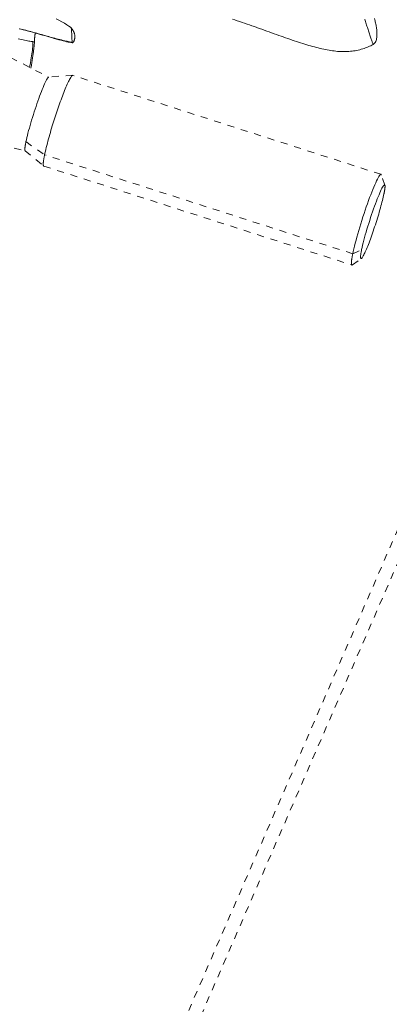
# Model space of a CAD drawing. Units: inches. Extents: x -279 to 293, y 0 to 225.
# Drawn here: x -95 to -89, y 193 to 207 of the extents above; entities that cross this region are included whole.
import ezdxf

# ---------------------------------------------------------------- set-up
doc = ezdxf.new("R2010")
doc.units = ezdxf.units.IN
doc.header["$MEASUREMENT"] = 0
doc.linetypes.add('DASHED', pattern=[0.2, 0.1, -0.1])
doc.layers.add('Unnamed [1.1]', color=7, linetype='Continuous', lineweight=0)
doc.layers.add('Unnamed [1]', color=7, linetype='Continuous', lineweight=0)

msp = doc.modelspace()

# ---------------------------------------------------------------- linework, layer by layer
at = {"layer": 'Unnamed [1.1]', "color": 18, "linetype": 'DASHED', "lineweight": 0, "true_color": 0x000000}
for p, q in [((-109.2390605, 153.4977319), (-80.5709962, 219.4297659)), ((-109.0648191, 153.4219696), (-80.3967548, 219.3540036)), ((-93.9098963, 205.9099503), (-94.2509503, 205.8855125)), ((-89.5069481, 204.4976621), (-93.9077679, 205.9097365)), ((-94.5771131, 204.9636986), (-94.3114004, 204.7751956)), ((-94.5881309, 204.8346179), (-94.3249639, 204.6162974)), ((-89.9105801, 203.3631211), (-94.3114004, 204.7751956)), ((-94.3231162, 204.615277), (-89.9222958, 203.2032025)), ((-89.4509819, 204.3417556), (-89.501788, 204.4910942)), ((-89.9105801, 203.3631211), (-89.7830623, 203.4254497)), ((-89.9143562, 203.2054912), (-89.7861298, 203.2973996))]:
    msp.add_line(p, q, dxfattribs=at)
for points in [[(-93.9294011, 206.5855564), (-93.9417704, 206.5974326), (-93.9633256, 206.6133365), (-93.9922743, 206.6322562), (-94.0268238, 206.6531799), (-94.0651816, 206.6750957), (-94.1055551, 206.6969917), (-94.1461517, 206.717856)], [(-91.6292952, 206.7118015), (-91.5941217, 206.7002936), (-91.5590882, 206.6886814), (-91.5241632, 206.6769654), (-91.4893152, 206.6651464), (-91.4545127, 206.6532249), (-91.4197243, 206.6412016), (-91.3849183, 206.6290772), (-91.3500634, 206.6168522), (-91.3151279, 206.6045273), (-91.2800805, 206.5921032), (-91.2448895, 206.5795805), (-91.2095235, 206.5669599), (-91.1739511, 206.5542419), (-91.1384798, 206.541545), (-91.1034348, 206.5289931), (-91.068811, 206.5165951), (-91.0346028, 206.5043599), (-91.000805, 206.4922964), (-90.9674123, 206.4804136), (-90.9344194, 206.4687202), (-90.9018208, 206.4572252), (-90.8696114, 206.4459375), (-90.8377857, 206.434866), (-90.8063385, 206.4240196), (-90.7752644, 206.4134071), (-90.7445581, 206.4030375), (-90.7142143, 206.3929197), (-90.6842276, 206.3830626), (-90.6545927, 206.373475), (-90.6253044, 206.3641659), (-90.5963572, 206.3551442), (-90.5677458, 206.3464186), (-90.539465, 206.3379983), (-90.5115094, 206.329892), (-90.4838737, 206.3221086), (-90.4565525, 206.3146571), (-90.4295406, 206.3075463), (-90.4028325, 206.3007851), (-90.376423, 206.2943825), (-90.3503068, 206.2883473), (-90.3244785, 206.2826884), (-90.2989328, 206.2774147), (-90.2736644, 206.2725351), (-90.2486667, 206.2680593), (-90.2239277, 206.2639994), (-90.1994342, 206.2603687), (-90.1751732, 206.2571801), (-90.1511313, 206.2544466), (-90.1272954, 206.2521813), (-90.1036523, 206.2503973), (-90.0801888, 206.2491075), (-90.0568916, 206.248325), (-90.0337477, 206.2480628), (-90.0107438, 206.248334), (-89.9878667, 206.2491516), (-89.9651033, 206.2505286), (-89.9424402, 206.2524781), (-89.9198644, 206.2550131), (-89.8973737, 206.25814), (-89.87501, 206.2618387), (-89.8528265, 206.2660823), (-89.8308761, 206.2708441), (-89.809212, 206.2760972), (-89.7878871, 206.2818148), (-89.7669544, 206.2879702), (-89.7464671, 206.2945366), (-89.7264782, 206.3014871), (-89.7070407, 206.308795), (-89.6882077, 206.3164334), (-89.6700321, 206.3243755), (-89.6525671, 206.3325947), (-89.6358656, 206.341064), (-89.6199808, 206.3497566)], [(-89.7398112, 206.7105503), (-89.7342838, 206.6939682), (-89.7287668, 206.6773617), (-89.7232657, 206.6607546), (-89.717786, 206.6441713), (-89.7123333, 206.6276358), (-89.7069131, 206.6111722), (-89.701531, 206.5948046), (-89.6961925, 206.5785572), (-89.6909032, 206.5624541), (-89.6856686, 206.5465193), (-89.6804942, 206.5307771), (-89.6753857, 206.5152515), (-89.6703485, 206.4999666), (-89.6653882, 206.4849465), (-89.6605104, 206.4702155), (-89.6557205, 206.4557975), (-89.6510316, 206.4417362), (-89.6464865, 206.4281536), (-89.6421352, 206.4151909), (-89.6380281, 206.4029897), (-89.6342152, 206.3916912), (-89.6307468, 206.3814369), (-89.627673, 206.3723682), (-89.625044, 206.3646265), (-89.62291, 206.3583532), (-89.6213212, 206.3536896), (-89.6203278, 206.3507772), (-89.61998, 206.3497574)], [(-89.6199684, 206.3497225), (-89.6078296, 206.358069), (-89.5975492, 206.3680638), (-89.5889832, 206.3795134), (-89.5819874, 206.3922246), (-89.5764175, 206.406004), (-89.5721294, 206.4206582), (-89.568979, 206.4359937), (-89.5668221, 206.4518174), (-89.5655144, 206.4679356), (-89.5649119, 206.4841552), (-89.5648704, 206.5002828), (-89.5652456, 206.5161248), (-89.5659818, 206.5317822), (-89.5671091, 206.5474758), (-89.5686123, 206.5631927), (-89.5704761, 206.57892), (-89.5726854, 206.5946447), (-89.5752249, 206.6103539), (-89.5780792, 206.6260347), (-89.5812333, 206.6416741), (-89.5846719, 206.6572591), (-89.5883797, 206.6727768), (-89.5923415, 206.6882143), (-89.5965421, 206.7035587), (-89.6009661, 206.7187969)], [(-93.9160833, 206.3832882), (-93.9559224, 206.3898098), (-93.9903274, 206.3962199), (-94.0203799, 206.4025312), (-94.0471619, 206.4087566), (-94.0717552, 206.414909), (-94.0952416, 206.4210012), (-94.1186563, 206.4270453), (-94.1417915, 206.433036), (-94.1643927, 206.4389769), (-94.1865307, 206.4448781), (-94.2082759, 206.4507499), (-94.2296991, 206.4566027), (-94.2508708, 206.4624467), (-94.2718617, 206.4682922), (-94.2927425, 206.4741494), (-94.3135837, 206.4800287), (-94.334456, 206.4859403), (-94.35543, 206.4918944), (-94.3765668, 206.4978978), (-94.3978893, 206.5039423), (-94.4194107, 206.5100166), (-94.4411444, 206.5161088), (-94.4631036, 206.5222075), (-94.4853018, 206.5283009), (-94.5077522, 206.5343775), (-94.5304681, 206.5404257), (-94.5534628, 206.5464338), (-94.5767496, 206.5523903), (-94.6003419, 206.5582835), (-94.6242529, 206.5641018), (-94.6484961, 206.5698336), (-94.6730846, 206.5754673)], [(-94.6691936, 206.5723733), (-94.6446488, 206.5665859), (-94.6190768, 206.5604267), (-94.591086, 206.5534782), (-94.5592549, 206.5453128), (-94.5223527, 206.5355588), (-94.4808118, 206.5243263), (-94.4359208, 206.5119734), (-94.3889752, 206.4988605), (-94.3412706, 206.4853479), (-94.2941303, 206.4718054), (-94.250533, 206.459193), (-94.2111545, 206.4478107), (-94.1750238, 206.4374274), (-94.1411698, 206.427812), (-94.1086216, 206.4187336), (-94.0768521, 206.4100843), (-94.0477603, 206.402426), (-94.0213444, 206.3957892), (-93.9971814, 206.3900871), (-93.9748483, 206.3852331), (-93.9539221, 206.3811404), (-93.9339796, 206.3777224), (-93.914598, 206.3748923)], [(-93.9279113, 206.5733656), (-93.9280673, 206.5744024), (-93.9282137, 206.5753879), (-93.9283508, 206.576323), (-93.9284788, 206.5772083), (-93.9285979, 206.5780445), (-93.9287083, 206.5788323), (-93.9288101, 206.5795726), (-93.9289036, 206.5802659), (-93.928989, 206.580913), (-93.9290665, 206.5815146), (-93.9291362, 206.5820714), (-93.9291984, 206.5825842), (-93.9292533, 206.5830537), (-93.929301, 206.5834805), (-93.9293417, 206.5838654), (-93.9293757, 206.5842092), (-93.9294032, 206.5845124), (-93.9294243, 206.5847759), (-93.9294392, 206.5850004), (-93.9294482, 206.5851865), (-93.9294514, 206.585335), (-93.929449, 206.5854467), (-93.9294413, 206.5855221), (-93.9294284, 206.5855621)], [(-93.9294284, 206.5855621), (-93.9294274, 206.5855634), (-93.9294265, 206.5855645), (-93.9294255, 206.5855655), (-93.9294246, 206.5855664), (-93.9294236, 206.5855671), (-93.9294225, 206.5855677), (-93.9294215, 206.5855682), (-93.9294204, 206.5855686), (-93.9294194, 206.5855688), (-93.9294183, 206.5855689), (-93.9294172, 206.5855688), (-93.929416, 206.5855686), (-93.9294149, 206.5855683), (-93.9294137, 206.5855679), (-93.9294125, 206.5855673), (-93.9294113, 206.5855666), (-93.9294101, 206.5855658), (-93.9294089, 206.5855648), (-93.9294076, 206.5855638), (-93.9294064, 206.5855625), (-93.9294051, 206.5855612), (-93.9294037, 206.5855597), (-93.9294024, 206.5855581), (-93.9294011, 206.5855564)], [(-93.9294011, 206.5855564), (-93.9292701, 206.5851882), (-93.9290872, 206.5843602), (-93.9288585, 206.5830762), (-93.92859, 206.5813398), (-93.9282877, 206.5791549), (-93.9279577, 206.5765251), (-93.9276059, 206.5734543), (-93.9272383, 206.569946), (-93.9268611, 206.5660042), (-93.9264801, 206.5616325), (-93.9261015, 206.5568347), (-93.9257311, 206.5516146), (-93.9253752, 206.5459757), (-93.9250396, 206.539922), (-93.9247304, 206.5334572), (-93.9244535, 206.5265849), (-93.9242152, 206.5193089), (-93.9240212, 206.5116331), (-93.9238777, 206.503561), (-93.9237907, 206.4950965), (-93.9236715, 206.4864098), (-93.9234363, 206.477702), (-93.9230986, 206.4690237), (-93.9226716, 206.4604253), (-93.9221688, 206.4519573), (-93.9216034, 206.4436701), (-93.9209888, 206.4356143), (-93.9203384, 206.4278401), (-93.9196655, 206.4203982), (-93.9189835, 206.4133389), (-93.9183057, 206.4067127), (-93.9176454, 206.4005701), (-93.9170161, 206.3949615), (-93.9164311, 206.3899374), (-93.9159036, 206.3855482), (-93.9154471, 206.3818444), (-93.915075, 206.3788765), (-93.9148005, 206.3766948), (-93.914637, 206.37535), (-93.9145979, 206.3748923)], [(-93.9146, 206.3749081), (-93.9133348, 206.3748427), (-93.9120621, 206.3749923), (-93.9107859, 206.3753387), (-93.9095101, 206.3758639), (-93.9082386, 206.3765499), (-93.9069755, 206.3773786), (-93.9057246, 206.3783319), (-93.90449, 206.3793918), (-93.9032755, 206.3805403), (-93.9020851, 206.3817592), (-93.9009229, 206.3830307), (-93.8997926, 206.3843365), (-93.8986984, 206.3856587), (-93.8976441, 206.3869792), (-93.8966312, 206.3882928), (-93.8956518, 206.3896461), (-93.8946952, 206.3910982), (-93.893751, 206.3927086), (-93.8928086, 206.3945365), (-93.8918576, 206.3966412), (-93.8908875, 206.3990822), (-93.8898876, 206.4019187), (-93.8888476, 206.4052101), (-93.8877569, 206.4090156), (-93.8866051, 206.4133945), (-93.8853815, 206.4184063), (-93.8840757, 206.4241103), (-93.8826772, 206.4305657), (-93.8813618, 206.4373711), (-93.8803134, 206.444089), (-93.8795342, 206.4507244), (-93.8790259, 206.4572822), (-93.8787906, 206.4637676), (-93.8788301, 206.4701855), (-93.8791465, 206.4765409), (-93.8797416, 206.482839), (-93.8806174, 206.4890847), (-93.8817758, 206.495283), (-93.8832188, 206.5014391), (-93.8849483, 206.5075578), (-93.8869663, 206.5136443), (-93.8892746, 206.5197035), (-93.8918666, 206.5257336), (-93.8947009, 206.5317051), (-93.8977274, 206.5375816), (-93.9008961, 206.5433269), (-93.904157, 206.5489043), (-93.90746, 206.5542777), (-93.9107551, 206.5594107), (-93.9139923, 206.5642667), (-93.9171214, 206.5688096), (-93.9200926, 206.5730029), (-93.9228557, 206.5768102), (-93.9253606, 206.5801951), (-93.9275575, 206.5831214), (-93.9293961, 206.5855525)], [(-94.4554365, 206.3938754), (-94.4552251, 206.4002568), (-94.4549894, 206.4064978), (-94.4547297, 206.4126015), (-94.4544466, 206.4185711), (-94.4541406, 206.4244095), (-94.4538122, 206.4301201), (-94.453462, 206.4357058), (-94.4530904, 206.4411697), (-94.4526979, 206.4465151), (-94.4522851, 206.4517449), (-94.4518525, 206.4568624), (-94.4514005, 206.4618706), (-94.4509298, 206.4667727), (-94.4504407, 206.4715717), (-94.4499338, 206.4762708), (-94.4494097, 206.480873), (-94.4488688, 206.4853816), (-94.4483116, 206.4897996), (-94.4477386, 206.4941301), (-94.4471504, 206.4983762), (-94.4465475, 206.5025411), (-94.4459304, 206.5066278), (-94.4452995, 206.5106396), (-94.4446554, 206.5145794)], [(-94.4779829, 206.3883864), (-94.4776681, 206.3831549), (-94.4773842, 206.3776415), (-94.4771751, 206.3716468), (-94.4770846, 206.3649717), (-94.4771565, 206.3574171), (-94.4774346, 206.3487837), (-94.4779628, 206.3388725), (-94.4787848, 206.3274842), (-94.4799446, 206.3144196), (-94.4814859, 206.2994797), (-94.4834525, 206.2824652), (-94.4858883, 206.2631769), (-94.4888371, 206.2414157), (-94.4923427, 206.2169824), (-94.496449, 206.1896779), (-94.5011997, 206.1593029), (-94.5066388, 206.1256584), (-94.5128099, 206.0885451), (-94.519757, 206.0477638), (-94.5240086, 206.023323)], [(-94.4554278, 206.3940722), (-94.4556331, 206.3885805), (-94.4559031, 206.3826442), (-94.4562456, 206.3762432), (-94.4566681, 206.3693575), (-94.4571783, 206.3619668), (-94.4577839, 206.3540512), (-94.4584923, 206.3455904), (-94.4593114, 206.3365643), (-94.4602488, 206.3269528), (-94.461312, 206.3167358), (-94.4625087, 206.3058932), (-94.4638465, 206.2944049), (-94.4653332, 206.2822506), (-94.4669762, 206.2694104), (-94.4687833, 206.255864), (-94.4707272, 206.2417312), (-94.4727705, 206.2271694), (-94.4749058, 206.2122151), (-94.4771257, 206.196905), (-94.4794228, 206.1812756), (-94.4817897, 206.1653634), (-94.4842189, 206.1492051), (-94.486703, 206.1328371), (-94.4892347, 206.116296), (-94.4918065, 206.0996185), (-94.494411, 206.082841), (-94.4970407, 206.0660002), (-94.4996883, 206.0491326), (-94.5023464, 206.0322747), (-94.5050075, 206.0154632), (-94.5053047, 206.013592)], [(-93.9146002, 206.3748949), (-93.9146081, 206.3749194), (-93.9146202, 206.3749696), (-93.9146365, 206.3750461), (-93.9146571, 206.3751491), (-93.914682, 206.375279), (-93.9147114, 206.375436), (-93.9147452, 206.3756206), (-93.9147836, 206.375833), (-93.9148267, 206.3760736), (-93.9148745, 206.3763427), (-93.9149271, 206.3766406), (-93.9149846, 206.3769677), (-93.915047, 206.3773243), (-93.9151145, 206.3777107), (-93.9151871, 206.3781273), (-93.9152649, 206.3785744), (-93.915348, 206.3790523), (-93.9154364, 206.3795613), (-93.9155302, 206.3801018), (-93.9156296, 206.3806742), (-93.9157344, 206.3812786), (-93.915845, 206.3819156), (-93.9159613, 206.3825854), (-93.9160833, 206.3832882)], [(-94.5771131, 204.9636986), (-94.5711791, 204.9909889), (-94.564304, 205.0205222), (-94.5565552, 205.0520722), (-94.5480001, 205.0854122), (-94.538706, 205.120316), (-94.5287404, 205.1565568), (-94.5181706, 205.1939084), (-94.5070639, 205.2321442), (-94.4954877, 205.2710377), (-94.4835093, 205.3103624), (-94.4711962, 205.3498919), (-94.4586157, 205.3893997), (-94.4458352, 205.4286592), (-94.432922, 205.4674441), (-94.4199435, 205.5055279), (-94.4069671, 205.542684), (-94.3940592, 205.5787005), (-94.3812828, 205.6134233), (-94.3686998, 205.6467126), (-94.3563724, 205.6784291), (-94.3443625, 205.7084329), (-94.3327322, 205.7365845), (-94.3215434, 205.7627443), (-94.3108583, 205.7867726), (-94.3007389, 205.8085298), (-94.2912471, 205.8278764), (-94.282445, 205.8446726), (-94.2743947, 205.8587789), (-94.2671581, 205.8700557), (-94.2607974, 205.8783632), (-94.2553744, 205.883562), (-94.2509513, 205.8855124)], [(-94.3114004, 204.7751956), (-94.3061363, 204.7996532), (-94.3002472, 204.8255935), (-94.2937894, 204.852838), (-94.286819, 204.8812079), (-94.2793922, 204.9105246), (-94.2715652, 204.9406096), (-94.263394, 204.9712841), (-94.2549349, 205.0023696), (-94.246244, 205.0336875), (-94.2373774, 205.065059), (-94.2283914, 205.0963055), (-94.2193421, 205.1272485), (-94.2102744, 205.1577466), (-94.2011879, 205.1878079), (-94.192071, 205.2174778), (-94.1829123, 205.2468017), (-94.1737, 205.275825), (-94.1644226, 205.3045931), (-94.1550684, 205.3331514), (-94.145626, 205.3615453), (-94.1360836, 205.3898202), (-94.1264298, 205.4180216), (-94.1166528, 205.4461948), (-94.1067412, 205.4743853), (-94.0966911, 205.5026108), (-94.0865309, 205.5307794), (-94.0762963, 205.5587714), (-94.0660236, 205.5864672), (-94.0557487, 205.6137472), (-94.0455076, 205.6404916), (-94.0353364, 205.666581), (-94.0252711, 205.6918958), (-94.0153477, 205.7163162), (-94.0056022, 205.7397226), (-93.9960708, 205.7619955), (-93.9867893, 205.7830153), (-93.9777939, 205.8026714), (-93.9691208, 205.8208902), (-93.9608063, 205.8376072), (-93.9528869, 205.8527579), (-93.9453987, 205.8662777), (-93.938378, 205.8781021), (-93.9318613, 205.8881666), (-93.9258847, 205.8964067), (-93.9204847, 205.9027579), (-93.9156975, 205.9071556), (-93.9115594, 205.9095353), (-93.9081068, 205.9098326)], [(-93.9081068, 205.9098326), (-93.9080925, 205.909829), (-93.9080782, 205.9098254), (-93.9080639, 205.9098218), (-93.9080497, 205.9098181), (-93.9080355, 205.9098144), (-93.9080212, 205.9098107), (-93.908007, 205.9098069), (-93.9079928, 205.9098031), (-93.9079787, 205.9097992), (-93.9079645, 205.9097953), (-93.9079503, 205.9097913), (-93.9079362, 205.9097873), (-93.9079221, 205.9097833), (-93.907908, 205.9097792), (-93.9078939, 205.9097751), (-93.9078798, 205.909771), (-93.9078657, 205.9097668), (-93.9078517, 205.9097626), (-93.9078376, 205.9097583), (-93.9078236, 205.909754), (-93.9078096, 205.9097497), (-93.9077956, 205.9097453), (-93.9077816, 205.9097408), (-93.9077676, 205.9097364)], [(-94.588131, 204.8346179), (-94.5891524, 204.8357227), (-94.5900425, 204.8372302), (-94.5908014, 204.8391361), (-94.5914297, 204.8414362), (-94.5919276, 204.8441263), (-94.5922955, 204.8472021), (-94.5925338, 204.8506595), (-94.5926429, 204.8544941), (-94.5926232, 204.8587017), (-94.5924749, 204.8632781), (-94.5921985, 204.8682191), (-94.5917944, 204.8735204), (-94.5912628, 204.8791778), (-94.5906043, 204.885187), (-94.589819, 204.8915438), (-94.5889075, 204.898244), (-94.5878701, 204.9052834), (-94.5867071, 204.9126576), (-94.5854189, 204.9203625), (-94.5840059, 204.9283938), (-94.5824685, 204.9367473), (-94.5808069, 204.9454188), (-94.5790217, 204.954404), (-94.5771131, 204.9636986)], [(-94.3231153, 204.6152767), (-94.3245363, 204.6160166), (-94.3258061, 204.6172762), (-94.3269227, 204.6190551), (-94.3278841, 204.6213525), (-94.3286881, 204.6241677), (-94.3293329, 204.6275002), (-94.3298164, 204.6313493), (-94.3301366, 204.6357144), (-94.3302914, 204.6405947), (-94.3302788, 204.6459897), (-94.3300969, 204.6518987), (-94.3297436, 204.658321), (-94.3292168, 204.6652561), (-94.3285147, 204.6727032), (-94.3276351, 204.6806618), (-94.326576, 204.6891311), (-94.3253354, 204.6981105), (-94.3239114, 204.7075994), (-94.3223018, 204.7175972), (-94.3205047, 204.7281031), (-94.318518, 204.7391165), (-94.3163397, 204.7506369), (-94.3139679, 204.7626635), (-94.3114004, 204.7751956)], [(-89.9105801, 203.3631211), (-89.9032568, 203.3967965), (-89.8947696, 203.4332459), (-89.8852019, 203.4721884), (-89.8746375, 203.5133432), (-89.8631597, 203.5564295), (-89.8508523, 203.6011664), (-89.8377988, 203.6472732), (-89.8240828, 203.6944689), (-89.8097878, 203.7424728), (-89.7949975, 203.7910041), (-89.7797954, 203.8397818), (-89.7642651, 203.8885252), (-89.7484901, 203.9369535), (-89.7325541, 203.9847858), (-89.7165406, 204.0317413), (-89.7005333, 204.0775392), (-89.6846144, 204.1219167), (-89.6688619, 204.1646836), (-89.6533525, 204.2056677), (-89.6381626, 204.2446968), (-89.6233691, 204.2815988), (-89.6090486, 204.3162016), (-89.5952778, 204.3483328), (-89.5821332, 204.3778205), (-89.5696916, 204.4044923), (-89.5580297, 204.4281762), (-89.547224, 204.4487), (-89.5373513, 204.4658915), (-89.5284882, 204.4795785), (-89.5207114, 204.4895889), (-89.5140975, 204.4957505), (-89.5087232, 204.4978912)], [(-89.5087232, 204.4978912), (-89.5083449, 204.497885), (-89.5079743, 204.4978546), (-89.5076113, 204.4978002), (-89.507256, 204.4977215), (-89.5069085, 204.4976188), (-89.5065686, 204.497492), (-89.5062365, 204.497341), (-89.5059122, 204.4971659), (-89.5055956, 204.4969668), (-89.5052868, 204.4967436), (-89.5049857, 204.4964963), (-89.5046925, 204.4962249), (-89.5044071, 204.4959295), (-89.5041295, 204.49561), (-89.5038598, 204.4952665), (-89.503598, 204.4948989), (-89.503344, 204.4945073), (-89.5030979, 204.4940917), (-89.5028597, 204.4936521), (-89.5026295, 204.4931885), (-89.5024072, 204.4927009), (-89.5021928, 204.4921893), (-89.5019864, 204.4916537), (-89.501788, 204.4910942)], [(-89.4509809, 204.3417281), (-89.4536767, 204.345896), (-89.4575709, 204.3463402), (-89.4625951, 204.343203), (-89.4686812, 204.3366271), (-89.4757608, 204.3267549), (-89.4837659, 204.3137289), (-89.492628, 204.2976916), (-89.502279, 204.2787854), (-89.5126505, 204.2571529), (-89.5236745, 204.2329365), (-89.5352826, 204.2062788), (-89.5474065, 204.1773223), (-89.5599781, 204.1462093), (-89.572929, 204.1130825), (-89.5861911, 204.0780843), (-89.599696, 204.0413571), (-89.6133732, 204.0030657), (-89.6271419, 203.9634631), (-89.6409194, 203.9228244), (-89.6546226, 203.8814248), (-89.6681685, 203.8395396), (-89.6814742, 203.7974439), (-89.6944566, 203.7554128), (-89.7070329, 203.7137217), (-89.7191199, 203.6726456), (-89.7306348, 203.6324597), (-89.7414946, 203.5934392), (-89.7516162, 203.5558594), (-89.7609168, 203.5199953), (-89.7693133, 203.4861222), (-89.7767228, 203.4545153), (-89.7830623, 203.4254497)], [(-89.4646901, 204.2171804), (-89.4629913, 204.2254628), (-89.4613895, 204.2334884), (-89.459885, 204.2412554), (-89.4584777, 204.2487622), (-89.457168, 204.2560072), (-89.4559558, 204.2629888), (-89.4548413, 204.2697052), (-89.4538247, 204.2761548), (-89.4529062, 204.282336), (-89.4520857, 204.2882472), (-89.4513636, 204.2938867), (-89.4507399, 204.2992529), (-89.4502147, 204.3043441), (-89.4497882, 204.3091586), (-89.4494605, 204.3136949), (-89.4492318, 204.3179513), (-89.4491022, 204.3219261), (-89.4490718, 204.3256177), (-89.4491408, 204.3290244), (-89.4493092, 204.3321447), (-89.4495774, 204.3349769), (-89.4499453, 204.3375192), (-89.4504131, 204.3397702), (-89.4509809, 204.3417281)], [(-89.7861384, 203.2974002), (-89.7820505, 203.3010823), (-89.7773999, 203.3066352), (-89.772213, 203.3139994), (-89.7665165, 203.3231149), (-89.760337, 203.333922), (-89.753701, 203.346361), (-89.746635, 203.3603721), (-89.7391656, 203.3758955), (-89.7313195, 203.3928716), (-89.7231231, 203.4112405), (-89.7146031, 203.4309424), (-89.705786, 203.4519177), (-89.6966984, 203.4741066), (-89.6873669, 203.4974492), (-89.6778179, 203.5218859), (-89.6680782, 203.5473569), (-89.6581742, 203.5738023), (-89.6481325, 203.6011626), (-89.6379797, 203.6293779), (-89.6277424, 203.6583884), (-89.6174966, 203.6879796), (-89.6073178, 203.717919), (-89.5972316, 203.7481194), (-89.5872634, 203.778494), (-89.5774389, 203.8089557), (-89.5677835, 203.8394175), (-89.558323, 203.8697924), (-89.5490828, 203.8999935), (-89.5400885, 203.9299338), (-89.5313656, 203.9595261), (-89.5229398, 203.9886837), (-89.5148365, 204.0173194), (-89.5070813, 204.0453463), (-89.4996999, 204.0726774), (-89.4927177, 204.0992257), (-89.4861603, 204.1249042), (-89.4800533, 204.1496259), (-89.4744222, 204.1733038), (-89.4692926, 204.195851), (-89.4646901, 204.2171804)], [(-89.9243022, 203.2043588), (-89.9255351, 203.2057681), (-89.9266077, 203.2076679), (-89.9275205, 203.2100531), (-89.928274, 203.2129184), (-89.9288686, 203.2162588), (-89.9293048, 203.2200691), (-89.929583, 203.2243441), (-89.9297037, 203.2290787), (-89.9296672, 203.2342677), (-89.9294742, 203.2399059), (-89.929125, 203.2459882), (-89.9286201, 203.2525094), (-89.9279599, 203.2594643), (-89.9271449, 203.2668479), (-89.9261755, 203.2746549), (-89.9250522, 203.2828802), (-89.9237755, 203.2915186), (-89.9223458, 203.3005649), (-89.9207636, 203.3100141), (-89.9190293, 203.3198608), (-89.9171433, 203.3301001), (-89.9151061, 203.3407266), (-89.9129183, 203.3517354), (-89.9105801, 203.3631211)], [(-89.7830623, 203.4254497), (-89.7853891, 203.4140736), (-89.7875266, 203.4031746), (-89.7894745, 203.3927594), (-89.7912325, 203.3828345), (-89.7928004, 203.3734064), (-89.7941779, 203.3644818), (-89.7953647, 203.3560671), (-89.7963608, 203.3481689), (-89.7971657, 203.3407938), (-89.7977792, 203.3339484), (-89.7982012, 203.3276392), (-89.7984313, 203.3218727), (-89.7984693, 203.3166556), (-89.7983149, 203.3119944), (-89.797968, 203.3078957), (-89.7974282, 203.304366), (-89.7966954, 203.3014118), (-89.7957692, 203.2990398), (-89.7946494, 203.2972565), (-89.7933359, 203.2960685), (-89.7918282, 203.2954823), (-89.7901263, 203.2955044), (-89.7882297, 203.2961416), (-89.7861384, 203.2974002)]]:
    msp.add_lwpolyline(points, dxfattribs=at)
at = {"layer": 'Unnamed [1.1]', "color": 18, "linetype": 'DASHED', "lineweight": 0, "true_color": 0x000000, "extrusion": (0, 0, -1)}
for points in [[(94.6888707, 206.4305133), (94.6645205, 206.4248866), (94.6408348, 206.4195363), (94.617938, 206.4145034), (94.5959549, 206.4098291), (94.5750099, 206.4055546), (94.5552276, 206.4017209), (94.5367326, 206.3983694), (94.5196495, 206.395541), (94.5041029, 206.393277), (94.4902173, 206.3916184), (94.4781173, 206.3906065)], [(94.4554509, 206.394256), (94.4554452, 206.3939584), (94.4554933, 206.393661), (94.4555929, 206.3933648), (94.4557414, 206.3930704), (94.4559365, 206.3927787), (94.4561755, 206.3924905), (94.4564562, 206.3922067), (94.4567759, 206.391928), (94.4571322, 206.3916554), (94.4575227, 206.3913895), (94.4579448, 206.3911313), (94.4583961, 206.3908815), (94.4588742, 206.390641), (94.4593766, 206.3904106), (94.4599008, 206.3901912), (94.4604442, 206.3899834), (94.4610046, 206.3897882), (94.4615793, 206.3896064), (94.462166, 206.3894388), (94.4627621, 206.3892863), (94.4633652, 206.3891495), (94.4639728, 206.3890294), (94.4645825, 206.3889269), (94.4651917, 206.3888426)], [(89.9143561, 203.2054913), (89.9148686, 203.2051344), (89.9153727, 203.2048045), (89.9158683, 203.2045016), (89.9163554, 203.2042257), (89.9168341, 203.2039767), (89.9173042, 203.2037547), (89.9177659, 203.2035596), (89.9182191, 203.2033915), (89.9186637, 203.2032503), (89.9190998, 203.203136), (89.9195274, 203.2030486), (89.9199463, 203.2029882), (89.9203568, 203.2029546), (89.9207586, 203.202948), (89.9211518, 203.2029682), (89.9215364, 203.2030153), (89.9219125, 203.2030893), (89.9222798, 203.2031901), (89.9226386, 203.2033178), (89.9229886, 203.2034723), (89.9233301, 203.2036537), (89.9236628, 203.2038619), (89.9239868, 203.204097), (89.9243022, 203.2043588)]]:
    msp.add_lwpolyline(points, dxfattribs=at)
at = {"layer": 'Unnamed [1.1]', "color": 18, "linetype": 'DASHED', "lineweight": 0, "true_color": 0x000000}
for points in [[(-93.9145979, 206.3748923), (-93.914598, 206.3748923), (-93.9145981, 206.3748923), (-93.9145982, 206.3748924), (-93.9145983, 206.3748924), (-93.9145983, 206.3748924), (-93.9145984, 206.3748925), (-93.9145985, 206.3748926), (-93.9145986, 206.3748926), (-93.9145987, 206.3748927), (-93.9145988, 206.3748928), (-93.9145989, 206.3748929), (-93.914599, 206.374893), (-93.914599, 206.3748931), (-93.9145991, 206.3748932), (-93.9145992, 206.3748934), (-93.9145993, 206.3748935), (-93.9145994, 206.3748937), (-93.9145995, 206.3748938), (-93.9145996, 206.374894), (-93.9145997, 206.3748942), (-93.9145998, 206.3748943), (-93.9145999, 206.3748945), (-93.9146001, 206.3748947)], [(-89.61998, 206.3497574), (-89.61998, 206.3497573), (-89.61998, 206.3497573), (-89.61998, 206.3497573), (-89.6199799, 206.3497573), (-89.6199799, 206.3497573), (-89.6199799, 206.3497573), (-89.6199799, 206.3497573), (-89.6199799, 206.3497573), (-89.6199799, 206.3497572), (-89.6199799, 206.3497572), (-89.6199799, 206.3497572), (-89.6199799, 206.3497572), (-89.6199799, 206.3497572), (-89.6199799, 206.3497572), (-89.6199799, 206.3497572), (-89.6199799, 206.3497572), (-89.6199799, 206.3497572), (-89.6199799, 206.3497572), (-89.6199799, 206.3497572), (-89.6199799, 206.3497572), (-89.6199799, 206.3497572), (-89.6199799, 206.3497572), (-89.6199799, 206.3497572)]]:
    msp.add_lwpolyline(points, close=True, dxfattribs=at)
at = {"layer": 'Unnamed [1]', "color": 18, "linetype": 'DASHED', "lineweight": 0, "true_color": 0x000000}
for p, q in [((-94.4779829, 206.3883864), (-94.4651917, 206.3888426)), ((-94.7957957, 206.1647242), (-94.2553744, 205.883562)), ((-95.1328305, 204.9657563), (-94.5881309, 204.8346179))]:
    msp.add_line(p, q, dxfattribs=at)

doc.saveas('drawing.dxf')
